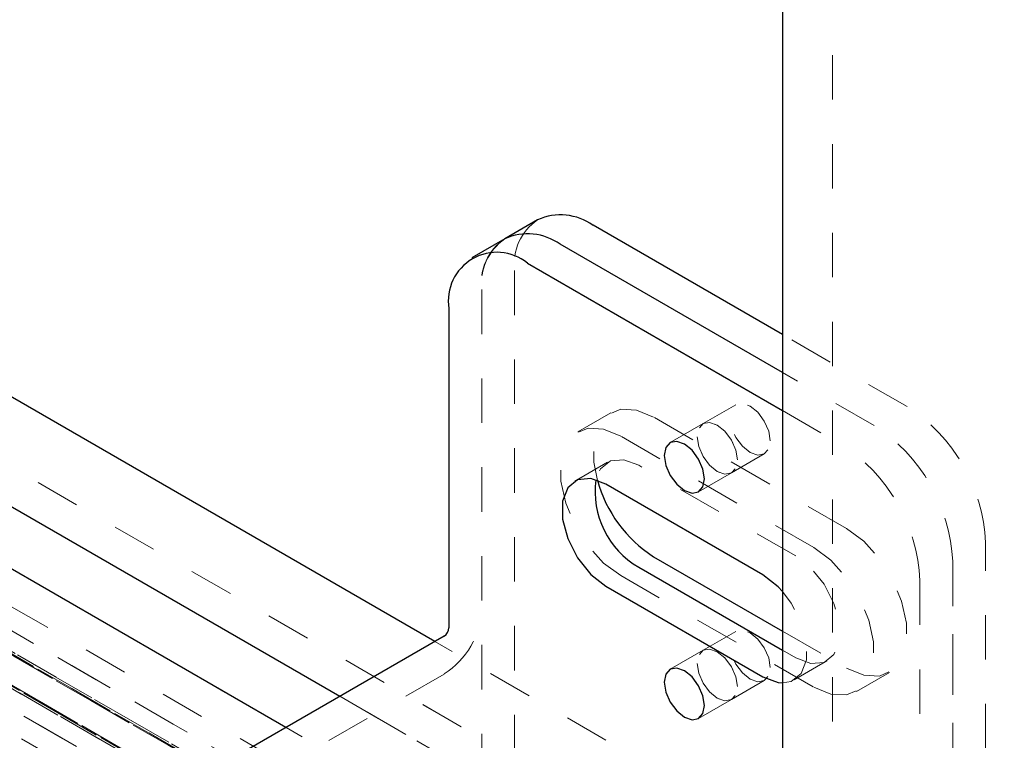
# Model space of a CAD drawing. Units: inches. Extents: x 1 to 409, y 1 to 256.
# Drawn here: x 318 to 320, y 142 to 143 of the extents above; entities that cross this region are included whole.
import ezdxf

# ---------------------------------------------------------------- set-up
doc = ezdxf.new("R2010")
doc.units = ezdxf.units.IN
doc.header["$MEASUREMENT"] = 0
doc.linetypes.add('HIDDEN', pattern=[0.075, 0.05, -0.025])

msp = doc.modelspace()

# ---------------------------------------------------------------- linework, layer by layer
at = {"color": 7, "linetype": 'HIDDEN', "lineweight": 18}
for p, q in [((268.5204, 170.2928), (335.3337, 131.7223)), ((268.6363, 170.294), (335.4496, 131.7236)), ((268.7351, 170.291), (335.5483, 131.7205)), ((335.4978, 131.7032), (268.6845, 170.2737)), ((268.6903, 170.2651), (402.3008, 93.1335)), ((268.7666, 170.2728), (402.3615, 93.1501)), ((268.6485, 170.2113), (335.4618, 131.6409)), ((268.6588, 170.2106), (402.2692, 93.0789)), ((268.7666, 170.2211), (402.3007, 93.1335)), ((335.5901, 131.6499), (268.7769, 170.2204)), ((268.7351, 170.1665), (402.2853, 93.0696)), ((268.6588, 170.1589), (400.5832, 94.0006)), ((268.7409, 170.158), (335.5541, 131.5875)), ((268.6903, 170.1407), (400.5832, 94.0006)), ((268.7891, 170.1376), (335.6023, 131.5672)), ((268.905, 170.1389), (335.7182, 131.5684)), ((268.6536, 170.1076), (334.4715, 132.1117)), ((320.0178, 164.0494), (320.0178, 141.3653)), ((319.5279, 141.3372), (298.345, 153.5659)), ((319.5279, 141.3372), (298.345, 153.5658)), ((298.3581, 153.4692), (319.4901, 141.27)), ((319.5162, 141.1149), (298.3109, 153.3565)), ((298.2447, 153.3098), (319.3857, 141.1053)), ((319.3016, 142.5643), (319.3016, 141.1011)), ((319.2277, 142.5216), (319.2277, 141.0584)), ((319.2277, 142.5216), (319.2277, 141.8027)), ((320.1855, 142.2582), (319.9047, 142.4203)), ((320.1116, 142.2155), (319.9047, 142.3349)), ((319.8, 142.2625), (319.726, 142.2198)), ((319.5183, 142.2442), (319.4443, 142.2015)), ((320.0494, 141.9836), (319.6145, 142.2346)), ((319.9047, 142.2495), (320.0376, 142.1728)), ((319.726, 142.2198), (319.6521, 142.1771)), ((319.9755, 141.9409), (319.5406, 142.1919)), ((319.79, 142.109), (319.864, 142.1517)), ((319.511, 142.133), (319.437, 142.0903)), ((319.9348, 141.9219), (319.5812, 142.126)), ((319.7161, 142.0663), (319.79, 142.109)), ((320.3623, 140.4887), (320.3623, 141.952)), ((320.2883, 140.446), (320.2883, 141.9093)), ((320.2883, 141.9093), (320.2883, 141.1904)), ((319.5406, 141.8776), (319.9755, 141.6265)), ((320.2144, 141.8666), (320.2144, 141.1477)), ((319.8, 141.7522), (319.726, 141.7095)), ((319.9047, 141.7528), (320.0494, 141.6692)), ((322.2788, 139.9074), (319.1223, 141.7296)), ((319.726, 141.7095), (319.6521, 141.6668)), ((319.9047, 141.7098), (319.9348, 141.6925)), ((319.9311, 141.6428), (320.005, 141.6855)), ((319.1431, 141.6562), (318.3304, 141.187)), ((320.0717, 141.617), (320.1457, 141.6597)), ((319.79, 141.5986), (319.864, 141.6413)), ((318.9081, 141.606), (319.4902, 141.27)), ((319.7161, 141.5559), (319.79, 141.5986)), ((319.3141, 141.2316), (318.7869, 141.536))]:
    msp.add_line(p, q, dxfattribs=at)
at = {"color": 7, "linetype": 'Continuous', "lineweight": 25}
for p, q in [((319.9047, 163.9841), (319.9047, 141.3)), ((319.1223, 141.7296), (299.0326, 153.3272)), ((298.8296, 153.1971), (318.9081, 141.606)), ((318.7869, 141.536), (298.7083, 153.1271)), ((319.3534, 142.6787), (319.2795, 142.636)), ((319.9047, 142.4203), (319.4784, 142.6664)), ((319.2795, 142.636), (319.2055, 142.5933)), ((319.9047, 142.3349), (319.4045, 142.6237)), ((319.3305, 142.581), (319.9047, 142.2495)), ((319.1537, 142.4789), (319.1537, 141.76)), ((319.8608, 141.8792), (319.5073, 142.0833)), ((319.6145, 141.9203), (319.9047, 141.7528)), ((319.5812, 141.8966), (319.9047, 141.7098)), ((319.5073, 141.8539), (319.8608, 141.6498)), ((319.1431, 141.7416), (318.3304, 141.2724))]:
    msp.add_line(p, q, dxfattribs=at)
at = {"color": 7, "linetype": 'HIDDEN', "lineweight": 18, "flags": 128}
for points in [[(319.6145, 142.2346), (319.5762, 142.2504), (319.541, 142.2522), (319.5117, 142.2398), (319.4907, 142.2142), (319.4798, 142.1776), (319.4798, 142.1329), (319.4881, 142.0922)], [(319.8772, 142.181), (319.8738, 142.203), (319.864, 142.2256), (319.8493, 142.2454), (319.832, 142.2594), (319.8147, 142.2654), (319.8, 142.2625), (319.7902, 142.2512), (319.7867, 142.2332), (319.7902, 142.2112), (319.8, 142.1886), (319.8147, 142.1688), (319.832, 142.1548), (319.8493, 142.1488), (319.864, 142.1517), (319.8738, 142.163), (319.8772, 142.181)], [(319.5406, 142.1919), (319.5022, 142.2077), (319.467, 142.2095), (319.4377, 142.1971), (319.4168, 142.1715), (319.4058, 142.1349), (319.4058, 142.0902), (319.4168, 142.0409), (319.4377, 141.9912), (319.467, 141.945), (319.5022, 141.9061), (319.5406, 141.8776)], [(319.8033, 142.1383), (319.7998, 142.1603), (319.79, 142.1829), (319.7753, 142.2027), (319.758, 142.2167), (319.7407, 142.2227), (319.726, 142.2198), (319.7162, 142.2085), (319.7128, 142.1905), (319.7162, 142.1685), (319.726, 142.1459), (319.7407, 142.1261), (319.758, 142.1121), (319.7753, 142.1061), (319.79, 142.109), (319.7998, 142.1203), (319.8033, 142.1383)], [(319.7128, 142.1905), (319.7162, 142.1685), (319.726, 142.1459), (319.7407, 142.1261), (319.758, 142.1121), (319.7753, 142.1061), (319.79, 142.109), (319.7998, 142.1203), (319.8033, 142.1383), (319.7998, 142.1603), (319.79, 142.1829), (319.7753, 142.2027), (319.758, 142.2167), (319.7407, 142.2227), (319.726, 142.2198), (319.7162, 142.2085), (319.7128, 142.1905)], [(319.5812, 142.126), (319.5473, 142.1387), (319.5174, 142.136), (319.4952, 142.1183), (319.4845, 142.0934)], [(320.0494, 141.6692), (320.0878, 141.6534), (320.123, 141.6517), (320.1523, 141.6641), (320.1732, 141.6896), (320.1841, 141.7263), (320.1841, 141.771), (320.1732, 141.8202), (320.1523, 141.8699), (320.123, 141.9162), (320.0878, 141.9551), (320.0494, 141.9836)], [(319.9755, 141.6265), (320.0138, 141.6107), (320.049, 141.609), (320.0783, 141.6214), (320.0993, 141.6469), (320.1102, 141.6836), (320.1102, 141.7283), (320.0993, 141.7775), (320.0783, 141.8273), (320.049, 141.8735), (320.0138, 141.9124), (319.9755, 141.9409)], [(319.9348, 141.6925), (319.9688, 141.6798), (319.9987, 141.6824), (320.0208, 141.7001), (320.0326, 141.7308), (320.0326, 141.7706), (320.0208, 141.8149), (319.9987, 141.8582), (319.9688, 141.8954), (319.9348, 141.9219)], [(319.9047, 141.6362), (319.9247, 141.6397), (319.9469, 141.6574), (319.9587, 141.6881), (319.9587, 141.7279), (319.9469, 141.7722), (319.9247, 141.8155), (319.9047, 141.8421)], [(319.8772, 141.6706), (319.8738, 141.6926), (319.864, 141.7152), (319.8493, 141.735), (319.832, 141.749), (319.8147, 141.755), (319.8, 141.7522), (319.7902, 141.7409), (319.7867, 141.7229), (319.7902, 141.7009), (319.8, 141.6783), (319.8147, 141.6585), (319.832, 141.6445), (319.8493, 141.6385), (319.864, 141.6413), (319.8738, 141.6526), (319.8772, 141.6706)], [(319.8033, 141.6279), (319.7998, 141.6499), (319.79, 141.6725), (319.7753, 141.6923), (319.758, 141.7063), (319.7407, 141.7123), (319.726, 141.7095), (319.7162, 141.6982), (319.7128, 141.6802), (319.7162, 141.6582), (319.726, 141.6356), (319.7407, 141.6158), (319.758, 141.6018), (319.7753, 141.5958), (319.79, 141.5986), (319.7998, 141.6099), (319.8033, 141.6279)], [(319.7128, 141.6802), (319.7162, 141.6582), (319.726, 141.6356), (319.7407, 141.6158), (319.758, 141.6018), (319.7753, 141.5958), (319.79, 141.5986), (319.7998, 141.6099), (319.8033, 141.6279), (319.7998, 141.6499), (319.79, 141.6725), (319.7753, 141.6923), (319.758, 141.7063), (319.7407, 141.7123), (319.726, 141.7095), (319.7162, 141.6982), (319.7128, 141.6802)]]:
    msp.add_lwpolyline(points, dxfattribs=at)
at = {"color": 7, "linetype": 'Continuous', "lineweight": 25, "flags": 128}
for points in [[(319.6388, 142.1478), (319.6422, 142.1258), (319.6521, 142.1032), (319.6667, 142.0834), (319.6841, 142.0694), (319.7014, 142.0634), (319.7161, 142.0663), (319.7259, 142.0776), (319.7293, 142.0956), (319.7259, 142.1176), (319.7161, 142.1402), (319.7014, 142.16), (319.6841, 142.174), (319.6667, 142.18), (319.6521, 142.1771), (319.6422, 142.1658), (319.6388, 142.1478)], [(319.5073, 142.0833), (319.4733, 142.096), (319.4434, 142.0933), (319.4212, 142.0756), (319.4094, 142.045), (319.4094, 142.0051), (319.4212, 141.9609), (319.4434, 141.9176), (319.4733, 141.8804), (319.5073, 141.8539)], [(319.9047, 141.8421), (319.8948, 141.8527), (319.8608, 141.8792)], [(319.6388, 141.6375), (319.6422, 141.6155), (319.6521, 141.5929), (319.6667, 141.5731), (319.6841, 141.5591), (319.7014, 141.5531), (319.7161, 141.5559), (319.7259, 141.5672), (319.7293, 141.5852), (319.7259, 141.6072), (319.7161, 141.6298), (319.7014, 141.6496), (319.6841, 141.6636), (319.6667, 141.6696), (319.6521, 141.6668), (319.6422, 141.6555), (319.6388, 141.6375)], [(319.8608, 141.6498), (319.8948, 141.6371), (319.9047, 141.6362)]]:
    msp.add_lwpolyline(points, dxfattribs=at)
at = {"color": 7, "linetype": 'HIDDEN', "lineweight": 18}
for centre, radius, start, end in [((319.4206, 142.5794), 0.1199, 124.0564, 187.2558), ((319.3466, 142.5367), 0.1199, 124.0564, 187.2558), ((319.3502, 142.5351), 0.1232, 125.0133, 186.2988), ((319.9785, 141.9345), 0.3842, 2.6055, 57.3945), ((319.9045, 141.8918), 0.3842, 2.6055, 57.3945), ((319.8306, 141.8491), 0.3842, 2.6055, 57.3945), ((319.0441, 141.8111), 0.1838, 302.6055, 357.3945)]:
    msp.add_arc(centre, radius, start, end, dxfattribs=at)
at = {"color": 7, "linetype": 'Continuous', "lineweight": 25}
for centre, radius, start, end in [((319.4052, 142.5641), 0.1257, 54.3824, 114.3071), ((319.3312, 142.5214), 0.1257, 54.3824, 114.3071), ((319.2615, 142.4964), 0.1092, 50.7967, 189.214), ((319.6798, 142.0671), 0.197, 172.3397, 239.9913), ((319.7767, 142.172), 0.2994, 195.4487, 237.2057), ((319.1307, 141.7611), 0.0231, 302.6055, 357.3945)]:
    msp.add_arc(centre, radius, start, end, dxfattribs=at)

doc.saveas('drawing.dxf')
